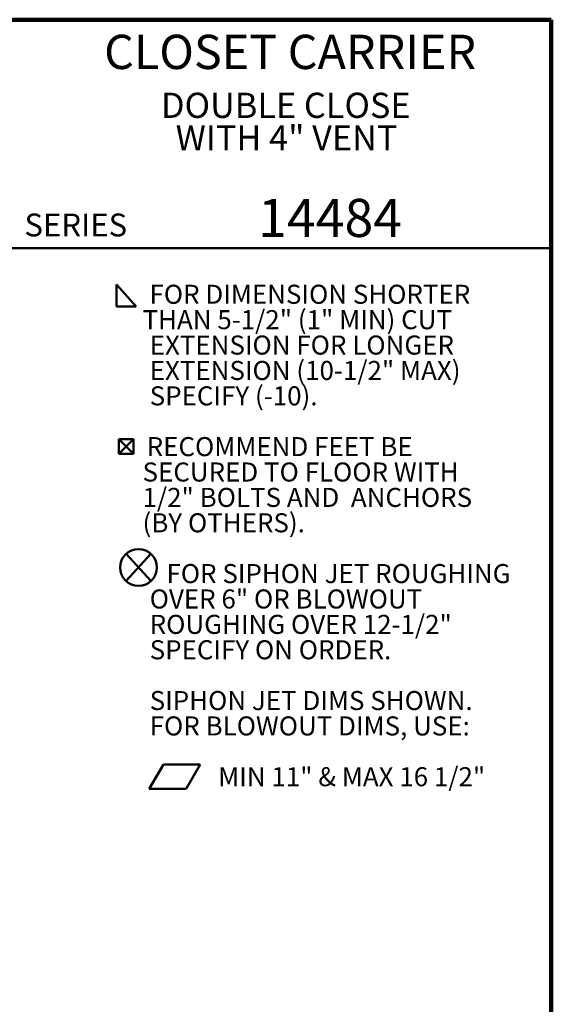
# Model space of a CAD drawing. Units: inches. Extents: x 0.2 to 8.4, y 0.1 to 10.9.
# Drawn here: x 5.5 to 8.4, y 5.6 to 10.9 of the extents above; entities that cross this region are included whole.
import ezdxf

# ---------------------------------------------------------------- set-up
doc = ezdxf.new("R2010")
doc.units = ezdxf.units.IN
doc.header["$MEASUREMENT"] = 0
doc.layers.add('WALL', color=7, linetype='Continuous', lineweight=50)
doc.styles.add('SLDTEXTSTYLE0', font='TXT', dxfattribs={"width": 0.605})

# ---------------------------------------------------------------- blocks, each defined once
blk = doc.blocks.new('SW_NOTE_0_3')
at = {"color": 0, "linetype": 'Continuous', "lineweight": 18, "char_height": 0.137795, "attachment_point": 2, "style": 'SLDTEXTSTYLE0'}
for s, insert in [('DOUBLE CLOSE', (0.7213, 0.1776)), ('WITH 4" VENT', (0.7256, -0.0004))]:
    blk.add_mtext(s, dxfattribs=dict(at, insert=insert))
blk = doc.blocks.new('SW_SYMBOL_WELD_FILL')
at = {"layer": 'WALL', "color": 0}
for p, q in [((3.9, 0), (3.9, 35.4)), ((3.9, 35.4), (35.4, 0)), ((3.9, 0), (35.4, 0))]:
    blk.add_line(p, q, dxfattribs=at)
blk = doc.blocks.new('SW_SYMBOL_MOD_BOX2')
at = {"layer": 'WALL', "color": 0}
for p, q in [((7.9, 7.9), (7.9, 31.5)), ((7.9, 31.5), (31.5, 31.5)), ((7.9, 7.9), (31.5, 31.5)), ((7.9, 31.5), (31.5, 7.9)), ((31.5, 31.5), (31.5, 7.9)), ((7.9, 7.9), (31.5, 7.9))]:
    blk.add_line(p, q, dxfattribs=at)
blk = doc.blocks.new('SW_SYMBOL_AWLD_STUD')
at = {"layer": 'WALL', "color": 0}
for p, q in [((19.7, 7.9), (59.1, 51.2)), ((59.1, 7.9), (19.7, 51.2))]:
    blk.add_line(p, q, dxfattribs=at)
blk.add_circle((39.4, 29.5), 29.5, dxfattribs=at)
blk = doc.blocks.new('SW_SYMBOL_GTOL_FLAT')
at = {"layer": 'WALL', "color": 0}
for p, q in [((0, 0), (22.7, 39.4)), ((22.7, 39.4), (81.8, 39.4)), ((81.8, 39.4), (59.1, 0)), ((59.1, 0), (0, 0))]:
    blk.add_line(p, q, dxfattribs=at)
blk = doc.blocks.new('SW_NOTE_0_5')
at = {"layer": 'WALL', "color": 0, "xscale": 0.003410658394813324, "yscale": 0.003410658394813324, "zscale": 0.003410658394813324}
for name, p in [('SW_SYMBOL_WELD_FILL', (0, 0.0151)), ('SW_SYMBOL_MOD_BOX2', (0, -0.8183)), ('SW_SYMBOL_AWLD_STUD', (0, -1.5127)), ('SW_SYMBOL_GTOL_FLAT', (0.1929, -2.6238))]:
    blk.add_blockref(name, p, dxfattribs=at)
at = {"layer": 'WALL', "color": 0, "char_height": 0.104167, "attachment_point": 1, "style": 'SLDTEXTSTYLE0'}
for s, insert in [('FOR DIMENSION SHORTER', (0.1943, 0.1343)), ('THAN 5-1/2" (1" MIN) CUT', (0.1562, -0.0046)), ('EXTENSION FOR LONGER', (0.1953, -0.1435)), ('EXTENSION (10-1/2" MAX)', (0.1953, -0.2824)), ('SPECIFY (-10).', (0.1953, -0.4213)), ('RECOMMEND FEET BE', (0.1788, -0.6991)), ('SECURED TO FLOOR WITH', (0.1562, -0.8379)), ('1/2" BOLTS AND  ANCHORS', (0.1562, -0.9768)), ('(BY OTHERS).', (0.1562, -1.1157)), ('FOR SIPHON JET ROUGHING', (0.2873, -1.3935)), ('OVER 6" OR BLOWOUT', (0.1953, -1.5324)), ('ROUGHING OVER 12-1/2"', (0.1953, -1.6713)), ('SPECIFY ON ORDER.', (0.1953, -1.8102)), ('SIPHON JET DIMS SHOWN.', (0.1953, -2.0879)), ('FOR BLOWOUT DIMS, USE:', (0.1953, -2.2268)), ('MIN 11" & MAX 16 1/2"', (0.5701, -2.5046))]:
    blk.add_mtext(s, dxfattribs=dict(at, insert=insert))

msp = doc.modelspace()

# ---------------------------------------------------------------- linework, layer by layer
at = {"color": 7, "linetype": 'Continuous', "lineweight": 100}
for p, q in [((8.3984375, 10.9375), (0.3984375, 10.9375)), ((8.3984375, 0.0625), (8.3984375, 10.9375))]:
    msp.add_line(p, q, dxfattribs=at)
at = {"color": 7, "linetype": 'Continuous', "lineweight": 50}
msp.add_line((0.3984375, 9.6875), (8.3984375, 9.6875), dxfattribs=at)

# ---------------------------------------------------------------- block references
at = {"color": 7, "linetype": 'Continuous', "lineweight": 18}
msp.add_blockref('SW_NOTE_0_3', (6.22308646, 10.36036608), dxfattribs=at)
at = {"layer": 'WALL'}
msp.add_blockref('SW_NOTE_0_5', (6.00382176, 9.35332687), dxfattribs=at)

# ---------------------------------------------------------------- texts
at = {"color": 7, "linetype": 'Continuous', "lineweight": 18, "attachment_point": 2, "style": 'SLDTEXTSTYLE0'}
for s, insert, char_height in [('CLOSET CARRIER', (6.96808538, 10.8551068), 0.1875), ('14484', (7.18688411, 9.9574813), 0.208333333)]:
    msp.add_mtext(s, dxfattribs=dict(at, insert=insert, char_height=char_height))
at = {"color": 7, "linetype": 'Continuous', "lineweight": 0, "insert": (5.51315873, 9.8771275), "char_height": 0.125, "attachment_point": 1, "style": 'SLDTEXTSTYLE0'}
msp.add_mtext('SERIES', dxfattribs=at)

doc.saveas('drawing.dxf')
